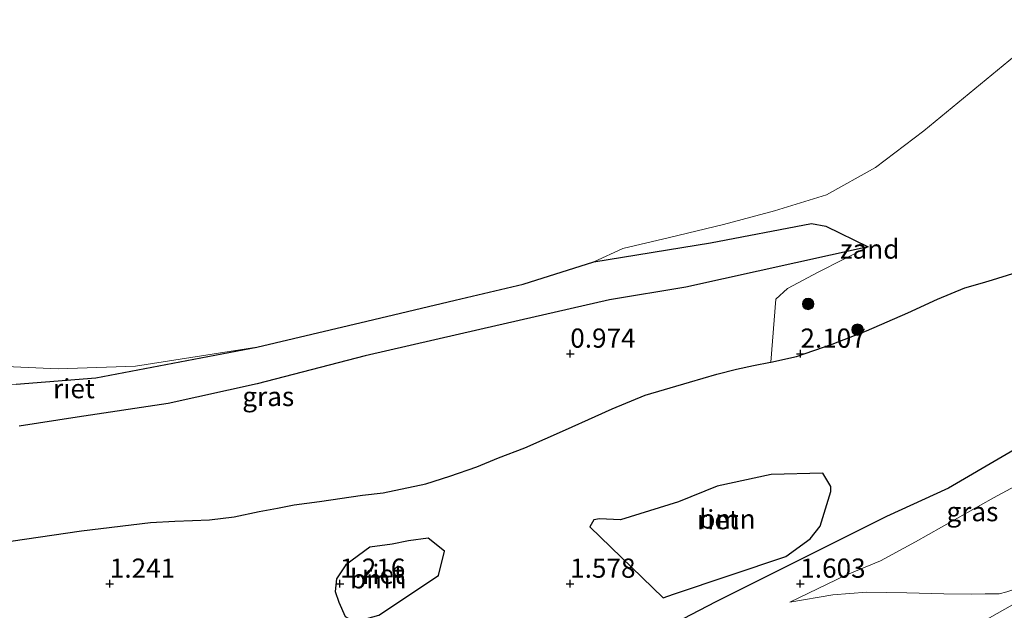
# Model space of a CAD drawing. Units: metres. Extents: x 119999 to 130006, y 437499 to 443750.
# Drawn here: x 120795 to 120924, y 438921 to 438998 of the extents above; entities that cross this region are included whole.
import ezdxf
from ezdxf.enums import TextEntityAlignment as Align

# ---------------------------------------------------------------- set-up
doc = ezdxf.new("R2010")
doc.units = ezdxf.units.M
doc.layers.get('0').update_dxf_attribs({"lineweight": 25})
for name, color, linetype, lineweight in [('B-ME-GR-BOOM-GV-B6', 93, 'Continuous', 18), ('B-ME-GR-BOOM-S-B1', 93, 'Continuous', 18), ('B-ME-GW-KRUINLIJN-L-B1', 93, 'Continuous', 18), ('B-ME-GW-TEENLIJN-L-B1', 93, 'Continuous', 18), ('B-ME-IE-GRASLAND-GV-B6', 93, 'Continuous', 18), ('B-ME-IE-GRONDWERKLIJN-GROND_NIETINGERICHT-GV-B6', 253, 'Continuous', 18), ('B-ME-OB-WATERLIJN-L-B1', 133, 'OB-WATERLIJN', 18), ('B-ME-OG-WATER-GV-B6', 153, 'Continuous', 18), ('B-ME-VH-VERH_SOORT-BITUMEN-GV-B6', 8, 'IE-TERREINAFSCHEIDING-NATUURLIJK-HOUTWAL', 18)]:
    doc.layers.add(name, color=color, linetype=linetype, lineweight=lineweight)
doc.layers.add('B-ME-GW-HOOGTEPUNT-S-B1', color=10, linetype='Continuous')
doc.layers.add('B-ME-IE-RIET-GV-B6', color=10, linetype='Continuous')
doc.styles.add('NLCS-ISO', font='NLCS-ISO.TTF')
doc.linetypes.add('IE-TERREINAFSCHEIDING-NATUURLIJK-HOUTWAL', pattern='A,7,-1.5,[67,NLCS.SHX,S=0.75,R=45,X=0,Y=0],-1.5,7,-1.5,[70,NLCS.SHX,S=0.75,R=0,X=0,Y=0],-1.5', length=20)
doc.linetypes.add('OB-WATERLIJN', pattern='A,10,[32,NLCS.SHX,S=2,R=0,X=0,Y=0],-12', length=22)

# ---------------------------------------------------------------- blocks, each defined once
blk = doc.blocks.new('hoogtepunt')
for p, q in [((-0.5, 0), (0.5, 0)), ((0, 0.5), (0, -0.5))]:
    blk.add_line(p, q)
blk = doc.blocks.new('boom')
h = blk.add_hatch(color=256)
edge = h.paths.add_edge_path()
edge.add_arc((0, 0), 0.75, 0, 360)
blk.add_circle((0, 0), 0.75)

msp = doc.modelspace()

# ---------------------------------------------------------------- linework, layer by layer
at = {"layer": 'B-ME-GR-BOOM-GV-B6'}
for points in [[(120901.104, 438936.938, 1.253), (120899.727, 438932.421, 1.253), (120898.447, 438930.746, 1.253), (120895.248, 438928.448, 1.253), (120880.615, 438923.572, 1.237), (120879.25, 438923.093, 1.232), (120869.697, 438932.339, 1.053), (120870.228, 438933.236, 1.182), (120870.957, 438933.389, 1.182), (120873.706, 438933.228, 1.182), (120881.247, 438935.569, 1.12), (120886.319, 438937.625, 1.137), (120893.354, 438939.142, 1.195), (120900.067, 438939.3, 1.199), (120901.122, 438937.597, 1.253), (120901.104, 438936.938, 1.253)], [(120842.204, 438920.801, 1.145), (120839.065, 438919.953, 1.145), (120837.829, 438920.631, 1.091), (120836.987, 438922.492, 1.078), (120836.499, 438923.885, 1.074), (120836.669, 438925.541, 1.07), (120837.884, 438927.354, 1.066), (120841.016, 438929.693, 1.199), (120843.924, 438930.072, 1.199), (120846.061, 438930.51, 1.199), (120848.637, 438930.829, 1.191), (120850.764, 438929.148, 1.191), (120850.001, 438925.969, 1.182), (120842.204, 438920.801, 1.145)]]:
    msp.add_polyline3d(points, dxfattribs=at)
at = {"layer": 'B-ME-GW-KRUINLIJN-L-B1'}
for points in [[(120893.282, 438953.783, 1.941), (120896.645, 438954.521, 1.907), (120901.277, 438956.11, 1.878), (120905.781, 438957.883, 1.886), (120911.165, 438960.232, 1.886), (120915.037, 438962.011, 1.886), (120918.597, 438963.453, 1.903), (120920.874, 438964.133, 1.903), (120922.203, 438964.512, 1.886), (120924.856, 438965.331, 1.891), (120927.948, 438966.173, 1.928), (120929.434, 438966.554, 1.941), (120931.265, 438967.292, 2.011), (120933.726, 438969.487, 2.034)], [(120794.217, 438930.472, 1.47), (120803.465, 438931.82, 1.557), (120812.425, 438932.879, 1.586), (120815.632, 438933.083, 1.591), (120817.925, 438933.148, 1.595), (120820.117, 438933.24, 1.595), (120823.328, 438933.634, 1.595), (120826.597, 438934.328, 1.616), (120828.987, 438934.751, 1.628), (120831.18, 438935.175, 1.72), (120834.477, 438935.633, 1.757), (120840.082, 438936.463, 1.845), (120842.746, 438936.766, 1.845), (120848.343, 438937.937, 1.866), (120851.436, 438938.911, 1.866), (120854.961, 438940.139, 1.866), (120857.805, 438941.304, 1.911), (120861.237, 438942.64, 1.911), (120866.533, 438944.952, 1.911), (120870.396, 438946.72, 1.916), (120872.599, 438947.681, 1.936), (120876.9, 438949.502, 1.974), (120882.696, 438951.19, 1.978), (120886.261, 438952.219, 1.978), (120888.839, 438952.877, 1.978), (120891.034, 438953.349, 1.974), (120893.244, 438953.775, 1.941), (120893.282, 438953.783, 1.941)], [(120895.771, 438922.494, 1.949), (120901.371, 438923.479, 2.869), (120905.822, 438923.793, 3.582), (120911.034, 438923.729, 4.44), (120915.843, 438923.591, 5.223), (120919.461, 438923.55, 5.702), (120921.224, 438923.579, 5.86), (120923.079, 438923.605, 5.96), (120924.083, 438923.865, 5.972), (120924.859, 438924.126, 5.993), (120925.932, 438924.793, 6.031), (120940.625, 438933.139, 6.035), (120943.387, 438934.741, 6.037)]]:
    msp.add_polyline3d(points, dxfattribs=at)
at = {"layer": 'B-ME-GW-TEENLIJN-L-B1'}
msp.add_polyline3d([(120895.771, 438922.494, 1.949), (120903.072, 438926.015, 1.803), (120907.577, 438927.908, 1.832), (120912.17, 438930.391, 1.899), (120922.334, 438936.103, 2.007), (120930.143, 438940.321, 2.074), (120940.225, 438946.113, 2.036)], dxfattribs=at)
at = {"layer": 'B-ME-IE-GRASLAND-GV-B6'}
for points in [[(120795.321, 438945.464, -0.079), (120802.897, 438946.599, -0.079), (120814.748, 438948.375, -0.079), (120826.333, 438950.962, -0.079), (120840.43, 438954.603, -0.089), (120855.362, 438958.048, 0.849), (120872.262, 438961.924, 0.764), (120882.203, 438963.552, 0.817), (120905.97, 438968.796, 0.51), (120899.476, 438965.513, 0.724), (120895.465, 438963.389, 0.937), (120893.967, 438961.986, 1.128), (120893.282, 438953.783, 1.941), (120893.244, 438953.775, 1.941), (120891.034, 438953.349, 1.974), (120888.839, 438952.877, 1.978), (120886.261, 438952.219, 1.978), (120882.696, 438951.19, 1.978), (120876.9, 438949.502, 1.974), (120872.599, 438947.681, 1.936), (120870.396, 438946.72, 1.916), (120866.533, 438944.952, 1.911), (120861.237, 438942.64, 1.911), (120857.805, 438941.304, 1.911), (120854.961, 438940.139, 1.866), (120851.436, 438938.911, 1.866), (120848.343, 438937.937, 1.866), (120842.746, 438936.766, 1.845), (120840.082, 438936.463, 1.845), (120834.477, 438935.633, 1.757)], [(120857.246, 438907.544, 1.957), (120886.114, 438922.552, 1.616), (120908.362, 438933.67, 1.761), (120916.461, 438937.363, 1.861), (120939.004, 438950.505, 1.861)], [(120940.225, 438946.113, 2.036), (120943.387, 438934.741, 6.037), (120940.625, 438933.139, 6.035), (120925.932, 438924.793, 6.031), (120924.859, 438924.126, 5.993), (120924.083, 438923.865, 5.972), (120923.079, 438923.605, 5.96), (120921.224, 438923.579, 5.86), (120919.461, 438923.55, 5.702), (120915.843, 438923.591, 5.223), (120911.034, 438923.729, 4.44), (120905.822, 438923.793, 3.582), (120901.371, 438923.479, 2.869), (120895.771, 438922.494, 1.949), (120903.072, 438926.015, 1.803), (120907.577, 438927.908, 1.832), (120912.17, 438930.391, 1.899), (120922.334, 438936.103, 2.007), (120930.143, 438940.321, 2.074), (120940.225, 438946.113, 2.036)], [(120930.143, 438940.321, 2.074), (120922.334, 438936.103, 2.007), (120912.17, 438930.391, 1.899), (120907.577, 438927.908, 1.832), (120903.072, 438926.015, 1.803), (120895.771, 438922.494, 1.949), (120901.371, 438923.479, 2.869), (120905.822, 438923.793, 3.582), (120911.034, 438923.729, 4.44), (120915.843, 438923.591, 5.223), (120919.461, 438923.55, 5.702), (120921.224, 438923.579, 5.86), (120923.079, 438923.605, 5.96), (120924.083, 438923.865, 5.972)], [(120834.477, 438935.633, 1.757), (120831.18, 438935.175, 1.72), (120828.987, 438934.751, 1.628), (120826.597, 438934.328, 1.616), (120823.328, 438933.634, 1.595), (120820.117, 438933.24, 1.595), (120817.925, 438933.148, 1.595), (120815.632, 438933.083, 1.591), (120812.425, 438932.879, 1.586), (120803.465, 438931.82, 1.557), (120794.217, 438930.472, 1.47)], [(120930.781, 438925.548, 6.189), (120920.793, 438919.917, 6.185)]]:
    msp.add_polyline3d(points, dxfattribs=at)
at = {"layer": 'B-ME-IE-GRONDWERKLIJN-GROND_NIETINGERICHT-GV-B6'}
for points in [[(120924.856, 438965.331, 1.891), (120922.203, 438964.512, 1.886), (120920.874, 438964.133, 1.903), (120918.597, 438963.453, 1.903), (120915.037, 438962.011, 1.886), (120911.165, 438960.232, 1.886), (120905.781, 438957.883, 1.886), (120901.277, 438956.11, 1.878), (120896.645, 438954.521, 1.907), (120893.282, 438953.783, 1.941), (120893.967, 438961.986, 1.128), (120895.465, 438963.389, 0.937), (120899.476, 438965.513, 0.724), (120905.97, 438968.796, 0.51), (120900.487, 438971.486, 0.319), (120898.602, 438971.849, 0.3), (120885.435, 438969.315, 0.295), (120870.216, 438966.878, -0.185), (120874.022, 438968.602, -0.185), (120880.096, 438970.03, -0.185), (120887.127, 438971.719, -0.185), (120893.793, 438973.488, -0.185), (120900.535, 438975.569, -0.185), (120906.96, 438979.163, -0.185), (120913.243, 438983.932, -0.185), (120927.285, 438995.466, -0.185)], [(120751.627, 438944.325, -0.079), (120750.408, 438945.351, 0.241), (120752.01, 438949.315, -0.079), (120751.983, 438949.834, -0.079), (120751.078, 438954.056, -0.185), (120763.373, 438955.071, -0.185), (120772.565, 438954.974, -0.185), (120785.794, 438953.584, -0.185), (120800.387, 438952.898, -0.185), (120810.501, 438953.271, -0.185), (120826.312, 438955.721, -0.185), (120805.297, 438951.748, -0.079), (120794.915, 438950.896, -0.079), (120780.643, 438950.401, -0.079), (120766.492, 438949.984, -0.079), (120763.198, 438949.729, -0.079), (120760.942, 438949.539, -0.079), (120759.471, 438949.089, -0.079), (120756.751, 438946.54, -0.079), (120756.021, 438945.914, -0.079), (120754.521, 438945.124, -0.079), (120751.627, 438944.325, -0.079)]]:
    msp.add_polyline3d(points, dxfattribs=at)
at = {"layer": 'B-ME-IE-RIET-GV-B6'}
for points in [[(120794.915, 438950.896, -0.079), (120805.297, 438951.748, -0.079), (120826.312, 438955.721, -0.185), (120840.618, 438959.113, -0.185), (120852.165, 438961.868, -0.185), (120861.008, 438963.967, -0.185), (120870.216, 438966.878, -0.185), (120885.435, 438969.315, 0.295), (120898.602, 438971.849, 0.3), (120900.487, 438971.486, 0.319), (120905.97, 438968.796, 0.51), (120882.203, 438963.552, 0.817), (120872.262, 438961.924, 0.764), (120855.362, 438958.048, 0.849), (120840.43, 438954.603, -0.089), (120826.333, 438950.962, -0.079), (120814.748, 438948.375, -0.079), (120802.897, 438946.599, -0.079), (120795.321, 438945.464, -0.079)], [(120794.217, 438930.472, 1.47), (120803.465, 438931.82, 1.557), (120812.425, 438932.879, 1.586), (120815.632, 438933.083, 1.591), (120817.925, 438933.148, 1.595), (120820.117, 438933.24, 1.595), (120823.328, 438933.634, 1.595), (120826.597, 438934.328, 1.616), (120828.987, 438934.751, 1.628), (120831.18, 438935.175, 1.72), (120834.477, 438935.633, 1.757), (120840.082, 438936.463, 1.845), (120842.746, 438936.766, 1.845), (120848.343, 438937.937, 1.866), (120851.436, 438938.911, 1.866), (120854.961, 438940.139, 1.866), (120857.805, 438941.304, 1.911), (120861.237, 438942.64, 1.911), (120866.533, 438944.952, 1.911), (120870.396, 438946.72, 1.916), (120872.599, 438947.681, 1.936), (120876.9, 438949.502, 1.974), (120882.696, 438951.19, 1.978), (120886.261, 438952.219, 1.978), (120888.839, 438952.877, 1.978), (120891.034, 438953.349, 1.974), (120893.244, 438953.775, 1.941), (120893.282, 438953.783, 1.941), (120896.645, 438954.521, 1.907), (120901.277, 438956.11, 1.878), (120905.781, 438957.883, 1.886), (120911.165, 438960.232, 1.886), (120915.037, 438962.011, 1.886), (120918.597, 438963.453, 1.903), (120920.874, 438964.133, 1.903), (120922.203, 438964.512, 1.886), (120924.856, 438965.331, 1.891)], [(120939.004, 438950.505, 1.861), (120916.461, 438937.363, 1.861), (120908.362, 438933.67, 1.761), (120886.114, 438922.552, 1.616), (120857.246, 438907.544, 1.957)], [(120881.247, 438935.569, 1.12), (120873.706, 438933.228, 1.182), (120870.957, 438933.389, 1.182), (120870.228, 438933.236, 1.182), (120869.697, 438932.339, 1.053), (120879.25, 438923.093, 1.232), (120880.615, 438923.572, 1.237), (120895.248, 438928.448, 1.253), (120898.447, 438930.746, 1.253), (120899.727, 438932.421, 1.253), (120901.104, 438936.938, 1.253), (120901.122, 438937.597, 1.253), (120900.067, 438939.3, 1.199), (120893.354, 438939.142, 1.195), (120886.319, 438937.625, 1.137), (120881.247, 438935.569, 1.12)], [(120850.764, 438929.148, 1.191), (120848.637, 438930.829, 1.191), (120846.061, 438930.51, 1.199), (120843.924, 438930.072, 1.199), (120841.016, 438929.693, 1.199), (120837.884, 438927.354, 1.066), (120836.669, 438925.541, 1.07), (120836.499, 438923.885, 1.074), (120836.987, 438922.492, 1.078), (120837.829, 438920.631, 1.091), (120839.065, 438919.953, 1.145), (120842.204, 438920.801, 1.145), (120850.001, 438925.969, 1.182), (120850.764, 438929.148, 1.191)]]:
    msp.add_polyline3d(points, dxfattribs=at)
at = {"layer": 'B-ME-OB-WATERLIJN-L-B1'}
msp.add_polyline3d([(120785.794, 438953.584, -0.185), (120800.387, 438952.898, -0.185), (120810.501, 438953.271, -0.185), (120826.312, 438955.721, -0.185), (120840.618, 438959.113, -0.185), (120852.165, 438961.868, -0.185), (120861.008, 438963.967, -0.185), (120870.216, 438966.878, -0.185), (120874.022, 438968.602, -0.185), (120880.096, 438970.03, -0.185), (120887.127, 438971.719, -0.185), (120893.793, 438973.488, -0.185), (120900.535, 438975.569, -0.185), (120906.96, 438979.163, -0.185), (120913.243, 438983.932, -0.185), (120927.285, 438995.466, -0.185)], dxfattribs=at)
at = {"layer": 'B-ME-OG-WATER-GV-B6'}
for points in [[(120536.688, 438946.911, -0.059), (120892.935, 439116.203, -0.007), (120927.285, 438995.466, -0.185), (120913.243, 438983.932, -0.185), (120906.96, 438979.163, -0.185), (120900.535, 438975.569, -0.185), (120893.793, 438973.488, -0.185)], [(120893.793, 438973.488, -0.185), (120887.127, 438971.719, -0.185), (120880.096, 438970.03, -0.185), (120874.022, 438968.602, -0.185), (120870.216, 438966.878, -0.185), (120861.008, 438963.967, -0.185), (120852.165, 438961.868, -0.185), (120840.618, 438959.113, -0.185), (120826.312, 438955.721, -0.185), (120810.501, 438953.271, -0.185), (120800.387, 438952.898, -0.185), (120785.794, 438953.584, -0.185)]]:
    msp.add_polyline3d(points, dxfattribs=at)
at = {"layer": 'B-ME-VH-VERH_SOORT-BITUMEN-GV-B6'}
msp.add_polyline3d([(120789.773, 438852.387, 5.939), (120796.869, 438855.668, 5.939), (120799.611, 438857.085, 5.939), (120801.197, 438858.271, 5.943), (120810.324, 438862.416, 5.868), (120818.251, 438865.866, 5.897), (120819.687, 438866.315, 5.927), (120821.16, 438866.94, 5.947), (120825.676, 438868.948, 5.977), (120835.301, 438873.595, 6.026), (120851.196, 438881.369, 6.268), (120859.068, 438885.41, 6.276), (120866.881, 438889.573, 6.281), (120873.381, 438893.057, 6.235), (120880.188, 438896.909, 6.181), (120891.232, 438903.136, 6.16), (120901.805, 438909.115, 6.218), (120911.842, 438914.768, 6.222), (120920.793, 438919.917, 6.185), (120930.781, 438925.548, 6.189)], dxfattribs=at)

# ---------------------------------------------------------------- block references
at = {"layer": 'B-ME-GR-BOOM-S-B1', "rotation": 90}
for p in [(120898.156, 438961.369, 1.103), (120904.588, 438958.021, 1.795)]:
    msp.add_blockref('boom', p, dxfattribs=at)
at = {"layer": 'B-ME-GW-HOOGTEPUNT-S-B1', "rotation": 90}
for p in [(120867.154, 438954.886, 0.974), (120867.154, 438954.886, 0.974), (120897.156, 438954.883, 2.107), (120897.156, 438954.883, 2.107), (120807.137, 438924.907, 1.241), (120807.137, 438924.907, 1.241), (120837.137, 438924.908, 1.216), (120837.137, 438924.908, 1.216), (120867.137, 438924.91, 1.578), (120867.137, 438924.91, 1.578), (120897.137, 438924.911, 1.603), (120897.137, 438924.911, 1.603)]:
    msp.add_blockref('hoogtepunt', p, dxfattribs=at)

# ---------------------------------------------------------------- texts
at = {"layer": 'B-ME-GR-BOOM-GV-B6', "ltscale": 0.2, "style": 'NLCS-ISO'}
for p in [(120887.637, 438933.3488), (120842.1246, 438925.5485)]:
    msp.add_text('bmn', height=2.5, dxfattribs=at).set_placement(p, align=Align.MIDDLE_CENTER)
at = {"layer": 'B-ME-GW-HOOGTEPUNT-S-B1', "ltscale": 0.2, "style": 'NLCS-ISO'}
for s, p in [('0.974', (120867.154, 438954.886, 0.974)), ('0.974', (120867.154, 438954.886, 0.974)), ('2.107', (120897.156, 438954.883, 2.107)), ('2.107', (120897.156, 438954.883, 2.107)), ('1.241', (120807.137, 438924.907, 1.241)), ('1.241', (120807.137, 438924.907, 1.241)), ('1.216', (120837.137, 438924.908, 1.216)), ('1.216', (120837.137, 438924.908, 1.216)), ('1.578', (120867.137, 438924.91, 1.578)), ('1.578', (120867.137, 438924.91, 1.578)), ('1.603', (120897.137, 438924.911, 1.603)), ('1.603', (120897.137, 438924.911, 1.603))]:
    msp.add_text(s, height=2.5, dxfattribs=at).set_placement(p, align=Align.BOTTOM_LEFT)
at = {"layer": 'B-ME-IE-GRASLAND-GV-B6', "ltscale": 0.2, "style": 'NLCS-ISO'}
for p in [(120827.788, 438949.313), (120919.579, 438934.3035)]:
    msp.add_text('gras', height=2.5, dxfattribs=at).set_placement(p, align=Align.MIDDLE_CENTER)
at = {"layer": 'B-ME-IE-GRONDWERKLIJN-GROND_NIETINGERICHT-GV-B6', "ltscale": 0.2, "style": 'NLCS-ISO'}
msp.add_text('zand', height=2.5, dxfattribs=at).set_placement((120906.1953, 438968.5201), align=Align.MIDDLE_CENTER)
at = {"layer": 'B-ME-IE-RIET-GV-B6', "ltscale": 0.2, "style": 'NLCS-ISO'}
for p in [(120802.4569, 438950.3344), (120886.3959, 438933.2632), (120842.736, 438926.1447)]:
    msp.add_text('riet', height=2.5, dxfattribs=at).set_placement(p, align=Align.MIDDLE_CENTER)

doc.saveas('drawing.dxf')
